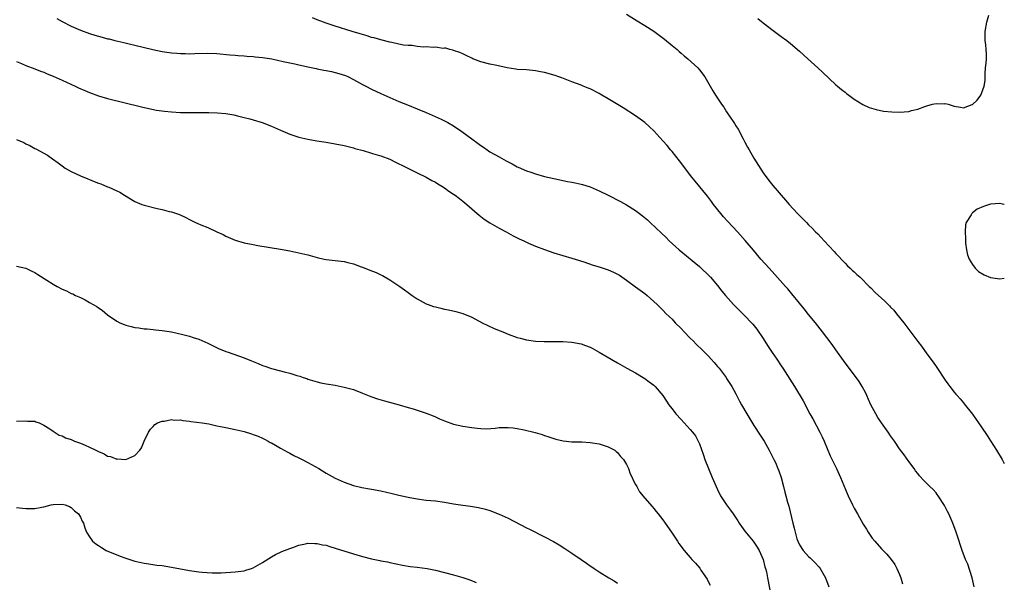
# Model space of a CAD drawing. Units: inches. Extents: x 2625000 to 2628000, y 1488000 to 1491000.
# Drawn here: x 2627784 to 2628000, y 1489808 to 1489932 of the extents above; entities that cross this region are included whole.
import ezdxf

# ---------------------------------------------------------------- set-up
doc = ezdxf.new("R2010")
doc.units = ezdxf.units.IN
doc.header["$MEASUREMENT"] = 0
doc.layers.add('LD26251488_10ft', color=61, linetype='Continuous')

msp = doc.modelspace()

# ---------------------------------------------------------------- linework, layer by layer
at = {"layer": 'LD26251488_10ft'}
for points, elevation in [([(2627791.82, 1489931.82), (2627793, 1489931.17), (2627795, 1489930.18), (2627797, 1489929.29), (2627799, 1489928.56), (2627800.21, 1489928.21), (2627801, 1489927.95), (2627801.77, 1489927.77), (2627803, 1489927.4), (2627803.34, 1489927.34), (2627804.61, 1489927), (2627806.59, 1489926.59), (2627807.7, 1489926.3), (2627809, 1489926.02), (2627812.93, 1489925), (2627815, 1489924.6), (2627817, 1489924.33), (2627818.23, 1489924.23), (2627819, 1489924.14), (2627820.13, 1489924.13), (2627821, 1489924.09), (2627822.14, 1489924.14), (2627825, 1489924.22), (2627827, 1489924.14), (2627829.86, 1489923.86), (2627831, 1489923.78), (2627831.71, 1489923.71), (2627833, 1489923.64), (2627833.58, 1489923.58), (2627835, 1489923.48), (2627835.42, 1489923.42), (2627837, 1489923.27), (2627839.04, 1489922.96), (2627841.57, 1489922.43), (2627843, 1489922.09), (2627844.14, 1489921.86), (2627845, 1489921.65), (2627846.68, 1489921.32), (2627847, 1489921.23), (2627848.84, 1489920.84), (2627849, 1489920.82), (2627850.5, 1489920.5), (2627851, 1489920.42), (2627852.17, 1489920.17), (2627853, 1489919.99), (2627853.79, 1489919.79), (2627855.29, 1489919.29), (2627855.93, 1489919), (2627857, 1489918.45), (2627859, 1489917.36), (2627859.73, 1489917), (2627861, 1489916.33), (2627863, 1489915.38), (2627865, 1489914.46), (2627867, 1489913.58), (2627868.85, 1489912.85), (2627871, 1489912.03), (2627873, 1489911.19), (2627876.3, 1489909.7), (2627877, 1489909.37), (2627877.71, 1489909), (2627879, 1489908.24), (2627880.84, 1489907), (2627883, 1489905.38), (2627884.39, 1489904.39), (2627885, 1489903.92), (2627885.56, 1489903.56), (2627886.36, 1489903), (2627887, 1489902.58), (2627889, 1489901.42), (2627890.59, 1489900.59), (2627891, 1489900.33), (2627891.91, 1489899.91), (2627893, 1489899.29), (2627893.21, 1489899.21), (2627895, 1489898.4), (2627895.95, 1489898.05), (2627897, 1489897.69), (2627899, 1489897.16), (2627901, 1489896.71), (2627904.06, 1489896.06), (2627905, 1489895.89), (2627905.71, 1489895.71), (2627907, 1489895.47), (2627907.34, 1489895.34), (2627909, 1489894.85), (2627910.3, 1489894.3), (2627911, 1489894.02), (2627913, 1489893.01), (2627915.65, 1489891.65), (2627917, 1489890.89), (2627919, 1489889.68), (2627919.87, 1489889), (2627920.52, 1489888.52), (2627921.59, 1489887.59), (2627922.19, 1489887), (2627924.68, 1489884.68), (2627925.7, 1489883.7), (2627926.4, 1489883), (2627928.57, 1489881), (2627933, 1489877.37), (2627933.41, 1489877), (2627935, 1489875.48), (2627935.46, 1489875), (2627937, 1489873.19), (2627937.96, 1489871.96), (2627938.76, 1489871), (2627940.51, 1489869), (2627943, 1489866.51), (2627944.47, 1489865), (2627944.72, 1489864.72), (2627945.63, 1489863.63), (2627947, 1489861.55), (2627948, 1489860), (2627949, 1489858.49), (2627950.04, 1489857), (2627951, 1489855.51), (2627951.36, 1489855), (2627953.87, 1489851), (2627955.82, 1489847.82), (2627957.27, 1489845), (2627957.9, 1489843.9), (2627959.45, 1489841), (2627959.96, 1489839.96), (2627960.4, 1489839), (2627961.75, 1489835.75), (2627963.11, 1489833), (2627963.69, 1489831.69), (2627964.02, 1489831), (2627965.48, 1489827.48), (2627965.7, 1489827), (2627966.64, 1489825), (2627967, 1489824.31), (2627967.71, 1489823), (2627969, 1489820.77), (2627969.69, 1489819.69), (2627970.11, 1489819), (2627971, 1489817.7), (2627971.56, 1489817), (2627973, 1489815.32), (2627974.17, 1489814.17), (2627975.13, 1489813), (2627975.93, 1489811.93), (2627976.4, 1489811), (2627977, 1489809.74), (2627977.25, 1489809), (2627977.66, 1489807.66)], 9650), ([(2627993.38, 1489807), (2627992.91, 1489809), (2627991.95, 1489811.95), (2627991.48, 1489813), (2627990.75, 1489815), (2627990.31, 1489816.31), (2627990.09, 1489817), (2627989.43, 1489819), (2627988.67, 1489821), (2627987.79, 1489823), (2627987.54, 1489823.53), (2627986.85, 1489824.85), (2627985.46, 1489827), (2627985.27, 1489827.27), (2627985, 1489827.61), (2627984.34, 1489828.34), (2627983.66, 1489829), (2627983, 1489829.69), (2627982.34, 1489830.34), (2627981.4, 1489831.4), (2627981, 1489831.88), (2627980.51, 1489832.51), (2627980.16, 1489833), (2627979, 1489834.5), (2627977.98, 1489835.98), (2627977, 1489837.34), (2627975.89, 1489839), (2627975, 1489840.2), (2627974.45, 1489841), (2627973, 1489842.99), (2627972.2, 1489844.2), (2627971.76, 1489845), (2627970.7, 1489847), (2627970.17, 1489848.17), (2627969.77, 1489849), (2627969.54, 1489849.54), (2627968.75, 1489851), (2627968.09, 1489852.09), (2627965.52, 1489855.52), (2627965, 1489856.21), (2627964.68, 1489856.68), (2627963, 1489859.05), (2627962.2, 1489860.2), (2627961, 1489861.8), (2627960.08, 1489863), (2627959, 1489864.34), (2627958.49, 1489865), (2627957, 1489866.82), (2627956.06, 1489868.06), (2627955, 1489869.32), (2627953.35, 1489871.35), (2627953, 1489871.72), (2627952.43, 1489872.43), (2627951.91, 1489873), (2627949.62, 1489875.62), (2627948.33, 1489877), (2627946.53, 1489879), (2627944.93, 1489880.93), (2627943.09, 1489883.09), (2627941.36, 1489885), (2627939.25, 1489887.25), (2627938.31, 1489888.31), (2627937.72, 1489889), (2627936.13, 1489891), (2627935.66, 1489891.66), (2627934.8, 1489892.8), (2627932.09, 1489896.09), (2627931.38, 1489897), (2627928.61, 1489900.61), (2627927, 1489902.62), (2627926.83, 1489902.83), (2627926.65, 1489903), (2627925.91, 1489903.91), (2627925, 1489904.96), (2627923, 1489907.18), (2627922.06, 1489908.06), (2627921, 1489908.99), (2627919, 1489910.45), (2627916.24, 1489912.24), (2627913, 1489914.19), (2627911.54, 1489915), (2627911.2, 1489915.2), (2627911, 1489915.33), (2627909, 1489916.39), (2627908.57, 1489916.57), (2627907.45, 1489917), (2627907, 1489917.2), (2627905, 1489917.96), (2627903.5, 1489918.5), (2627902.78, 1489918.78), (2627902.11, 1489919), (2627901.29, 1489919.29), (2627899, 1489919.96), (2627898.12, 1489920.12), (2627897, 1489920.36), (2627895, 1489920.54), (2627893, 1489920.67), (2627892.71, 1489920.71), (2627890.77, 1489921), (2627888.51, 1489921.49), (2627887, 1489921.78), (2627885, 1489922.34), (2627883.23, 1489923), (2627883, 1489923.1), (2627881.75, 1489923.75), (2627881, 1489924.06), (2627880.37, 1489924.37), (2627879, 1489924.79), (2627878.86, 1489924.86), (2627878.18, 1489925), (2627877.29, 1489925.29), (2627877, 1489925.3), (2627876.72, 1489925.28), (2627875, 1489925.57), (2627874.5, 1489925.5), (2627873, 1489925.64), (2627872.42, 1489925.58), (2627871, 1489925.69), (2627869.89, 1489925.89), (2627869, 1489925.89), (2627868, 1489926), (2627867, 1489926.24), (2627865.46, 1489926.54), (2627865, 1489926.67), (2627863, 1489927.14), (2627861.58, 1489927.58), (2627861, 1489927.7), (2627860.03, 1489928.03), (2627859, 1489928.31), (2627858.49, 1489928.49), (2627856.7, 1489929), (2627853, 1489930.14), (2627851, 1489930.79), (2627850.4, 1489931), (2627849, 1489931.54), (2627847.99, 1489931.99)], 9640), ([(2627917, 1489932.78), (2627919.36, 1489931.36), (2627921, 1489930.32), (2627923, 1489929.03), (2627924.19, 1489928.19), (2627925.33, 1489927.33), (2627927, 1489925.94), (2627928.09, 1489925), (2627928.57, 1489924.57), (2627929, 1489924.22), (2627929.66, 1489923.66), (2627930.48, 1489923), (2627932.63, 1489921), (2627933, 1489920.55), (2627934.17, 1489919), (2627935.4, 1489917), (2627935.98, 1489915.98), (2627936.56, 1489915), (2627937.86, 1489913), (2627938.35, 1489912.35), (2627939, 1489911.31), (2627939.13, 1489911.13), (2627939.61, 1489910.39), (2627940.74, 1489908.74), (2627941, 1489908.27), (2627941.51, 1489907.51), (2627942.59, 1489905.41), (2627943, 1489904.66), (2627943.61, 1489903.61), (2627943.92, 1489903), (2627945, 1489901.17), (2627947, 1489897.96), (2627948.25, 1489896.25), (2627949.14, 1489895.14), (2627950.07, 1489894.07), (2627950.98, 1489893), (2627951.95, 1489891.95), (2627952.75, 1489891), (2627954.58, 1489889), (2627955, 1489888.56), (2627955.79, 1489887.79), (2627956.55, 1489887), (2627957, 1489886.55), (2627957.8, 1489885.8), (2627958.53, 1489885), (2627959, 1489884.52), (2627959.77, 1489883.77), (2627960.43, 1489883), (2627962.64, 1489880.64), (2627963, 1489880.23), (2627965, 1489878.1), (2627965.54, 1489877.54), (2627966.14, 1489877), (2627966.58, 1489876.58), (2627967, 1489876.21), (2627967.62, 1489875.62), (2627968.34, 1489875), (2627970.34, 1489873), (2627970.66, 1489872.66), (2627971.65, 1489871.65), (2627973, 1489870.4), (2627973.74, 1489869.74), (2627974.46, 1489869), (2627974.75, 1489868.75), (2627975, 1489868.46), (2627975.74, 1489867.74), (2627976.3, 1489867), (2627977.89, 1489865), (2627978.39, 1489864.39), (2627979, 1489863.5), (2627979.23, 1489863.23), (2627981, 1489860.88), (2627981.83, 1489859.83), (2627983, 1489858.16), (2627984.35, 1489856.35), (2627985, 1489855.42), (2627985.18, 1489855.18), (2627987, 1489852.42), (2627987.6, 1489851.6), (2627988, 1489851), (2627989, 1489849.73), (2627989.34, 1489849.34), (2627989.61, 1489849), (2627990.28, 1489848.28), (2627991, 1489847.41), (2627991.19, 1489847.19), (2627993, 1489844.92), (2627993.79, 1489843.79), (2627994.32, 1489843), (2627995, 1489842.04), (2627996.21, 1489840.21), (2627997, 1489839.08), (2627998.3, 1489837), (2627999.5, 1489835), (2628000, 1489834.06)], 9630), ([(2627945.83, 1489931.83), (2627947, 1489930.91), (2627949.22, 1489929.22), (2627949.53, 1489929), (2627950.36, 1489928.36), (2627951, 1489927.92), (2627952.21, 1489927), (2627953, 1489926.36), (2627955, 1489924.65), (2627956.84, 1489923), (2627959.01, 1489921), (2627960.02, 1489920.02), (2627963, 1489917.3), (2627963.38, 1489917), (2627964.24, 1489916.24), (2627965, 1489915.64), (2627965.35, 1489915.35), (2627965.84, 1489915), (2627967, 1489914.09), (2627968.93, 1489912.93), (2627970.3, 1489912.3), (2627971.82, 1489911.82), (2627973.49, 1489911.49), (2627975.31, 1489911.31), (2627977, 1489911.26), (2627979, 1489911.43), (2627979.61, 1489911.61), (2627981, 1489911.94), (2627982.52, 1489912.52), (2627983, 1489912.66), (2627984.24, 1489913), (2627985, 1489913.17), (2627986.87, 1489913.13), (2627987, 1489913.14), (2627987.69, 1489913), (2627989, 1489912.6), (2627990.36, 1489912.36), (2627991, 1489912.19), (2627992.92, 1489912.92), (2627993, 1489912.94), (2627994.07, 1489913.93), (2627994.81, 1489915), (2627995, 1489915.38), (2627995.6, 1489917), (2627995.78, 1489918.22), (2627995.77, 1489919.77), (2627995.88, 1489921), (2627996, 1489922), (2627996.07, 1489923), (2627996.07, 1489924.07), (2627996.05, 1489925), (2627995.91, 1489926.09), (2627995.82, 1489927), (2627995.81, 1489929), (2627996.19, 1489931), (2627996.61, 1489932.61)], 9620), ([(2627783, 1489922.37), (2627784.05, 1489921.95), (2627785, 1489921.53), (2627787, 1489920.81), (2627788.28, 1489920.28), (2627789, 1489920.02), (2627789.7, 1489919.7), (2627791, 1489919.19), (2627793, 1489918.32), (2627795.86, 1489917), (2627796.63, 1489916.63), (2627798.01, 1489916.01), (2627799, 1489915.6), (2627801, 1489914.89), (2627803, 1489914.29), (2627810.42, 1489912.42), (2627812.04, 1489912.04), (2627813.71, 1489911.71), (2627815.47, 1489911.47), (2627817, 1489911.33), (2627819, 1489911.22), (2627821, 1489911.19), (2627823.21, 1489911.21), (2627825.21, 1489911.21), (2627827.14, 1489911.14), (2627829, 1489910.98), (2627830.7, 1489910.7), (2627831.53, 1489910.47), (2627833, 1489910.13), (2627834.21, 1489909.79), (2627835, 1489909.6), (2627836.94, 1489909), (2627839, 1489908.16), (2627841, 1489907.28), (2627843, 1489906.44), (2627845, 1489905.8), (2627847, 1489905.31), (2627848.96, 1489904.96), (2627851, 1489904.67), (2627853, 1489904.33), (2627855, 1489903.91), (2627857, 1489903.42), (2627857.31, 1489903.31), (2627859.15, 1489902.85), (2627861, 1489902.29), (2627861.93, 1489901.93), (2627863, 1489901.64), (2627865, 1489900.92), (2627866.27, 1489900.27), (2627867, 1489899.95), (2627867.6, 1489899.6), (2627869.12, 1489898.88), (2627871, 1489897.95), (2627872.99, 1489897.01), (2627874.25, 1489896.25), (2627875, 1489895.87), (2627875.51, 1489895.51), (2627876.42, 1489895), (2627877, 1489894.63), (2627877.93, 1489893.93), (2627879, 1489893.27), (2627879.37, 1489893), (2627880.27, 1489892.27), (2627881, 1489891.74), (2627881.89, 1489891), (2627883, 1489890.02), (2627884.2, 1489889), (2627884.61, 1489888.61), (2627885, 1489888.33), (2627885.73, 1489887.73), (2627886.96, 1489886.96), (2627889, 1489885.76), (2627890.55, 1489885), (2627892.11, 1489884.11), (2627893, 1489883.68), (2627893.44, 1489883.44), (2627894.43, 1489883), (2627895, 1489882.71), (2627895.48, 1489882.52), (2627897, 1489881.85), (2627899, 1489881.11), (2627901, 1489880.4), (2627903, 1489879.79), (2627905, 1489879.23), (2627907.59, 1489878.41), (2627909.67, 1489877.67), (2627911, 1489877.29), (2627913, 1489876.63), (2627914.13, 1489876.13), (2627915, 1489875.69), (2627915.43, 1489875.43), (2627917, 1489874.38), (2627919, 1489872.93), (2627921, 1489871.43), (2627921.54, 1489871), (2627923, 1489869.7), (2627923.73, 1489869), (2627924.36, 1489868.36), (2627925, 1489867.74), (2627925.72, 1489867), (2627927, 1489865.77), (2627927.72, 1489865), (2627929, 1489863.74), (2627929.69, 1489863), (2627931, 1489861.64), (2627931.65, 1489861), (2627932.31, 1489860.31), (2627933.68, 1489859), (2627935, 1489857.63), (2627935.61, 1489857), (2627936.25, 1489856.25), (2627937, 1489855.4), (2627937.33, 1489855), (2627938.86, 1489853), (2627939, 1489852.79), (2627939.68, 1489851.68), (2627940.12, 1489851), (2627941, 1489849.4), (2627941.81, 1489847.81), (2627942.26, 1489847), (2627943.43, 1489845), (2627945, 1489842.44), (2627946.33, 1489840.33), (2627947.21, 1489839), (2627948.37, 1489837), (2627948.57, 1489836.57), (2627949.37, 1489835), (2627949.71, 1489834.29), (2627950.27, 1489833), (2627950.45, 1489832.45), (2627951, 1489831), (2627951.46, 1489829), (2627951.79, 1489827.79), (2627951.99, 1489827), (2627952.38, 1489825.62), (2627952.69, 1489824.69), (2627953.53, 1489821), (2627953.86, 1489819.86), (2627954.02, 1489819), (2627954.43, 1489817.57), (2627954.62, 1489817), (2627955, 1489816.19), (2627955.78, 1489815), (2627957, 1489813.67), (2627957.36, 1489813.36), (2627958.37, 1489812.37), (2627959.31, 1489811.31), (2627959.55, 1489811), (2627960.71, 1489809), (2627961.48, 1489807)], 9660), ([(2627783, 1489905.28), (2627784.57, 1489904.57), (2627785, 1489904.32), (2627785.91, 1489903.91), (2627787, 1489903.3), (2627787.2, 1489903.2), (2627789.81, 1489901.81), (2627790.92, 1489901), (2627792.15, 1489900.15), (2627793, 1489899.48), (2627793.69, 1489899), (2627795, 1489898.22), (2627797, 1489897.27), (2627798.62, 1489896.62), (2627799, 1489896.46), (2627800.07, 1489896.07), (2627801, 1489895.67), (2627801.5, 1489895.5), (2627803, 1489894.88), (2627803.24, 1489894.76), (2627805, 1489893.98), (2627805.67, 1489893.67), (2627806.69, 1489893), (2627809, 1489891.67), (2627810.53, 1489891), (2627811, 1489890.82), (2627813.9, 1489890.1), (2627815, 1489889.91), (2627816.55, 1489889.45), (2627817, 1489889.36), (2627818.75, 1489888.75), (2627820.15, 1489888.15), (2627821, 1489887.72), (2627822.29, 1489887), (2627822.79, 1489886.79), (2627823.46, 1489886.54), (2627825, 1489885.9), (2627827, 1489885.01), (2627828.37, 1489884.37), (2627829, 1489884.05), (2627831, 1489883.15), (2627833, 1489882.56), (2627835, 1489882.17), (2627836.01, 1489881.99), (2627841, 1489881.15), (2627843, 1489880.79), (2627845, 1489880.38), (2627847, 1489879.9), (2627849, 1489879.36), (2627850.58, 1489879), (2627851, 1489878.92), (2627855, 1489878.43), (2627855.77, 1489878.23), (2627857, 1489877.94), (2627858.68, 1489877.32), (2627859, 1489877.21), (2627860.59, 1489876.59), (2627862.01, 1489876.01), (2627863, 1489875.56), (2627863.38, 1489875.38), (2627865, 1489874.46), (2627867.19, 1489873), (2627868.23, 1489872.23), (2627869, 1489871.62), (2627869.93, 1489871), (2627870.54, 1489870.54), (2627871, 1489870.25), (2627873, 1489869.17), (2627873.43, 1489869), (2627874.6, 1489868.6), (2627875, 1489868.48), (2627876.21, 1489868.21), (2627877, 1489868.02), (2627877.87, 1489867.87), (2627879.49, 1489867.49), (2627881.02, 1489867.02), (2627883, 1489866.22), (2627885.28, 1489865), (2627887.8, 1489863.8), (2627889, 1489863.32), (2627889.21, 1489863.21), (2627889.8, 1489863), (2627891, 1489862.51), (2627893, 1489861.79), (2627893.61, 1489861.61), (2627895, 1489861.26), (2627896.98, 1489860.98), (2627898.9, 1489860.9), (2627901, 1489860.92), (2627903, 1489860.9), (2627905, 1489860.75), (2627907, 1489860.36), (2627908.01, 1489860.01), (2627909, 1489859.63), (2627909.43, 1489859.43), (2627911, 1489858.58), (2627913.59, 1489857), (2627915, 1489856.18), (2627917.04, 1489855.04), (2627919, 1489853.97), (2627920.62, 1489853), (2627921, 1489852.76), (2627922, 1489852), (2627923, 1489851.26), (2627923.28, 1489851), (2627924.99, 1489849), (2627925.75, 1489847.75), (2627926.31, 1489847), (2627926.6, 1489846.6), (2627927, 1489846.09), (2627927.83, 1489845), (2627929, 1489843.73), (2627929.65, 1489843), (2627931, 1489841.58), (2627931.48, 1489841), (2627932.15, 1489840.15), (2627932.75, 1489839), (2627933, 1489838.4), (2627933.4, 1489837.4), (2627933.89, 1489835.89), (2627934.2, 1489835), (2627935.83, 1489831), (2627936.67, 1489829), (2627937, 1489828.35), (2627937.66, 1489827), (2627938.97, 1489825), (2627939.86, 1489823.86), (2627940.42, 1489823), (2627941.48, 1489821.48), (2627941.77, 1489821), (2627942.26, 1489820.26), (2627943, 1489819.19), (2627944.79, 1489817), (2627945.69, 1489815.69), (2627946.12, 1489815), (2627947, 1489813.03), (2627947.41, 1489811.41), (2627947.56, 1489811), (2627947.74, 1489810.26), (2627948, 1489809), (2627948.8, 1489804.8)], 9670), ([(2628000, 1489890.97), (2627999.87, 1489891), (2627999, 1489891.2), (2627997, 1489891.06), (2627995.42, 1489890.58), (2627994.05, 1489889.95), (2627993, 1489889.13), (2627992.92, 1489889.08), (2627992.85, 1489889), (2627992.72, 1489888.72), (2627991.65, 1489887), (2627991.46, 1489886.54), (2627991.38, 1489885), (2627991.49, 1489883.49), (2627991.44, 1489883), (2627991.48, 1489882.52), (2627991.68, 1489881), (2627991.93, 1489879.93), (2627992.25, 1489879), (2627993, 1489877.83), (2627993.63, 1489877), (2627994.3, 1489876.3), (2627995.56, 1489875.56), (2627997, 1489874.98), (2627999, 1489874.63), (2628000, 1489874.83)], 9620), ([(2627783, 1489877.41), (2627785, 1489877.01), (2627786.34, 1489876.34), (2627787, 1489876.07), (2627787.64, 1489875.64), (2627789.62, 1489874.38), (2627791, 1489873.48), (2627791.88, 1489873), (2627793, 1489872.41), (2627793.99, 1489871.99), (2627795, 1489871.45), (2627795.33, 1489871.33), (2627795.95, 1489871), (2627797, 1489870.52), (2627798.06, 1489870.06), (2627799, 1489869.48), (2627800.59, 1489868.59), (2627801, 1489868.26), (2627801.79, 1489867.79), (2627803, 1489866.77), (2627805, 1489865.34), (2627805.7, 1489865), (2627806.62, 1489864.62), (2627807, 1489864.44), (2627808.18, 1489864.18), (2627809, 1489863.95), (2627809.87, 1489863.87), (2627811, 1489863.67), (2627811.65, 1489863.65), (2627813, 1489863.49), (2627813.48, 1489863.48), (2627815, 1489863.31), (2627817.01, 1489862.99), (2627819.54, 1489862.46), (2627821, 1489862.07), (2627821.79, 1489861.79), (2627823, 1489861.41), (2627825, 1489860.54), (2627826.01, 1489860.01), (2627827.37, 1489859.37), (2627829, 1489858.68), (2627829.46, 1489858.54), (2627833, 1489857.29), (2627834.63, 1489856.63), (2627835, 1489856.46), (2627836.06, 1489856.06), (2627837, 1489855.64), (2627837.5, 1489855.5), (2627839.03, 1489854.97), (2627841, 1489854.48), (2627841.75, 1489854.25), (2627843, 1489853.95), (2627844.55, 1489853.45), (2627845.26, 1489853.26), (2627845.95, 1489853), (2627846.74, 1489852.74), (2627847, 1489852.64), (2627849, 1489852.03), (2627849.83, 1489851.83), (2627851, 1489851.6), (2627853, 1489851.26), (2627855, 1489850.87), (2627857, 1489850.32), (2627859, 1489849.56), (2627860.82, 1489848.82), (2627862.3, 1489848.3), (2627863.85, 1489847.85), (2627865.42, 1489847.42), (2627867.06, 1489846.94), (2627869, 1489846.39), (2627870.11, 1489846.11), (2627873, 1489845.12), (2627874.53, 1489844.53), (2627875, 1489844.31), (2627875.92, 1489843.92), (2627877, 1489843.43), (2627879, 1489842.73), (2627881, 1489842.29), (2627883, 1489841.99), (2627884.16, 1489841.84), (2627885, 1489841.77), (2627886.27, 1489841.73), (2627888.15, 1489841.85), (2627889, 1489841.96), (2627890, 1489842), (2627891, 1489842.02), (2627892.09, 1489841.91), (2627893, 1489841.79), (2627894.51, 1489841.49), (2627896.9, 1489840.9), (2627898.45, 1489840.45), (2627899, 1489840.26), (2627899.95, 1489839.95), (2627901, 1489839.59), (2627901.45, 1489839.45), (2627903.06, 1489839.06), (2627905, 1489838.87), (2627905.12, 1489838.88), (2627907.18, 1489838.82), (2627909, 1489838.7), (2627911, 1489838.38), (2627913, 1489837.76), (2627914.42, 1489837), (2627914.72, 1489836.72), (2627915, 1489836.52), (2627915.64, 1489835.64), (2627916.3, 1489835), (2627917, 1489833.84), (2627917.4, 1489833), (2627917.79, 1489831.79), (2627918.21, 1489831), (2627918.45, 1489830.45), (2627919, 1489829.5), (2627919.23, 1489829), (2627919.86, 1489827.86), (2627921, 1489826.48), (2627922.61, 1489824.61), (2627923, 1489824.19), (2627923.52, 1489823.52), (2627923.97, 1489823), (2627925, 1489821.71), (2627925.52, 1489821), (2627926.87, 1489819), (2627928.17, 1489817), (2627928.52, 1489816.52), (2627929.67, 1489815), (2627931, 1489813.46), (2627931.38, 1489813), (2627932.19, 1489812.19), (2627933.08, 1489811.08), (2627933.36, 1489810.64), (2627934.69, 1489808.69), (2627935, 1489808), (2627935.35, 1489807.35)], 9680), ([(2627783, 1489843.4), (2627785, 1489843.44), (2627785.39, 1489843.39), (2627787, 1489843.39), (2627787.24, 1489843.24), (2627787.99, 1489843), (2627789, 1489842.53), (2627790.3, 1489841.7), (2627791, 1489841.18), (2627792.33, 1489840.33), (2627793, 1489840.15), (2627793.74, 1489839.74), (2627795, 1489839.33), (2627795.72, 1489839), (2627797, 1489838.55), (2627798.09, 1489838.09), (2627799, 1489837.7), (2627800.4, 1489837), (2627800.82, 1489836.82), (2627801, 1489836.69), (2627802.24, 1489836.24), (2627803, 1489835.72), (2627803.63, 1489835.63), (2627805, 1489835.06), (2627805.08, 1489835.08), (2627807.01, 1489834.99), (2627809, 1489835.81), (2627810.1, 1489837), (2627810.45, 1489837.55), (2627811.05, 1489839), (2627811.98, 1489841), (2627812.38, 1489841.62), (2627813, 1489842.25), (2627813.35, 1489842.65), (2627813.97, 1489843), (2627815, 1489843.4), (2627815.39, 1489843.39), (2627817, 1489843.74), (2627817.62, 1489843.62), (2627819, 1489843.66), (2627819.53, 1489843.53), (2627821, 1489843.37), (2627821.31, 1489843.31), (2627823.73, 1489843), (2627825.23, 1489842.77), (2627827, 1489842.38), (2627827.76, 1489842.24), (2627829, 1489841.96), (2627831, 1489841.59), (2627833, 1489841.11), (2627834.63, 1489840.63), (2627835, 1489840.47), (2627836.07, 1489840.07), (2627837, 1489839.66), (2627837.43, 1489839.43), (2627838.27, 1489839), (2627838.73, 1489838.73), (2627839, 1489838.6), (2627839.91, 1489838.09), (2627841, 1489837.43), (2627842.56, 1489836.56), (2627843, 1489836.36), (2627843.88, 1489835.88), (2627845, 1489835.36), (2627845.74, 1489835), (2627847, 1489834.34), (2627849.38, 1489833), (2627851, 1489831.98), (2627853, 1489830.86), (2627855, 1489829.98), (2627857, 1489829.28), (2627858.84, 1489828.84), (2627860.53, 1489828.53), (2627861, 1489828.46), (2627863, 1489828.05), (2627865.48, 1489827.48), (2627867, 1489827.1), (2627869, 1489826.66), (2627871, 1489826.3), (2627873, 1489826.07), (2627874.02, 1489825.98), (2627875, 1489825.88), (2627877, 1489825.58), (2627879, 1489825.2), (2627881, 1489824.9), (2627882.71, 1489824.71), (2627884.45, 1489824.45), (2627886.05, 1489824.05), (2627887, 1489823.75), (2627889, 1489822.97), (2627891, 1489822.07), (2627895, 1489819.98), (2627895.67, 1489819.67), (2627899, 1489817.96), (2627900.93, 1489816.93), (2627902.21, 1489816.21), (2627903.44, 1489815.44), (2627904.07, 1489815), (2627905, 1489814.39), (2627907, 1489812.97), (2627908.18, 1489812.18), (2627909, 1489811.58), (2627909.36, 1489811.36), (2627909.89, 1489811), (2627911, 1489810.28), (2627913.1, 1489809), (2627914.3, 1489808.3), (2627915, 1489807.8)], 9690), ([(2627783, 1489824.43), (2627784.31, 1489824.31), (2627785, 1489824.18), (2627786.23, 1489824.23), (2627787, 1489824.2), (2627788.52, 1489824.52), (2627789, 1489824.59), (2627790.59, 1489825), (2627791, 1489825.08), (2627793, 1489825.16), (2627793.67, 1489825), (2627794.61, 1489824.61), (2627795, 1489824.41), (2627795.72, 1489823.72), (2627796.62, 1489823), (2627797, 1489822.32), (2627797.41, 1489821.41), (2627797.7, 1489821), (2627797.99, 1489819.99), (2627798.39, 1489819), (2627799, 1489817.99), (2627799.66, 1489817), (2627800.42, 1489816.42), (2627801, 1489816.04), (2627801.62, 1489815.62), (2627802.71, 1489815), (2627805.75, 1489813.75), (2627807, 1489813.29), (2627808.72, 1489812.72), (2627809, 1489812.64), (2627810.33, 1489812.33), (2627811, 1489812.19), (2627812.03, 1489812.03), (2627813.79, 1489811.79), (2627815, 1489811.66), (2627817, 1489811.34), (2627821, 1489810.58), (2627823, 1489810.3), (2627823.8, 1489810.2), (2627825.94, 1489810.06), (2627827.93, 1489810.07), (2627829, 1489810.13), (2627831, 1489810.26), (2627833, 1489810.54), (2627833.37, 1489810.63), (2627834.59, 1489811), (2627835, 1489811.14), (2627837, 1489812.31), (2627839, 1489813.6), (2627839.9, 1489814.1), (2627841.25, 1489814.75), (2627841.85, 1489815), (2627843, 1489815.44), (2627843.66, 1489815.66), (2627845, 1489816.18), (2627846.46, 1489816.46), (2627847, 1489816.62), (2627848.51, 1489816.51), (2627849, 1489816.55), (2627850.22, 1489816.22), (2627851, 1489816.12), (2627851.83, 1489815.83), (2627853, 1489815.52), (2627857, 1489814.22), (2627859, 1489813.65), (2627861, 1489813.14), (2627862.78, 1489812.78), (2627863, 1489812.72), (2627864.46, 1489812.46), (2627865, 1489812.33), (2627867.77, 1489811.77), (2627869.49, 1489811.49), (2627871, 1489811.3), (2627873.17, 1489811), (2627875, 1489810.65), (2627877, 1489810.16), (2627879, 1489809.61), (2627881, 1489809.04), (2627882.54, 1489808.54), (2627883.98, 1489807.98)], 9700)]:
    msp.add_lwpolyline(points, dxfattribs=dict(at, elevation=elevation))

doc.saveas('drawing.dxf')
